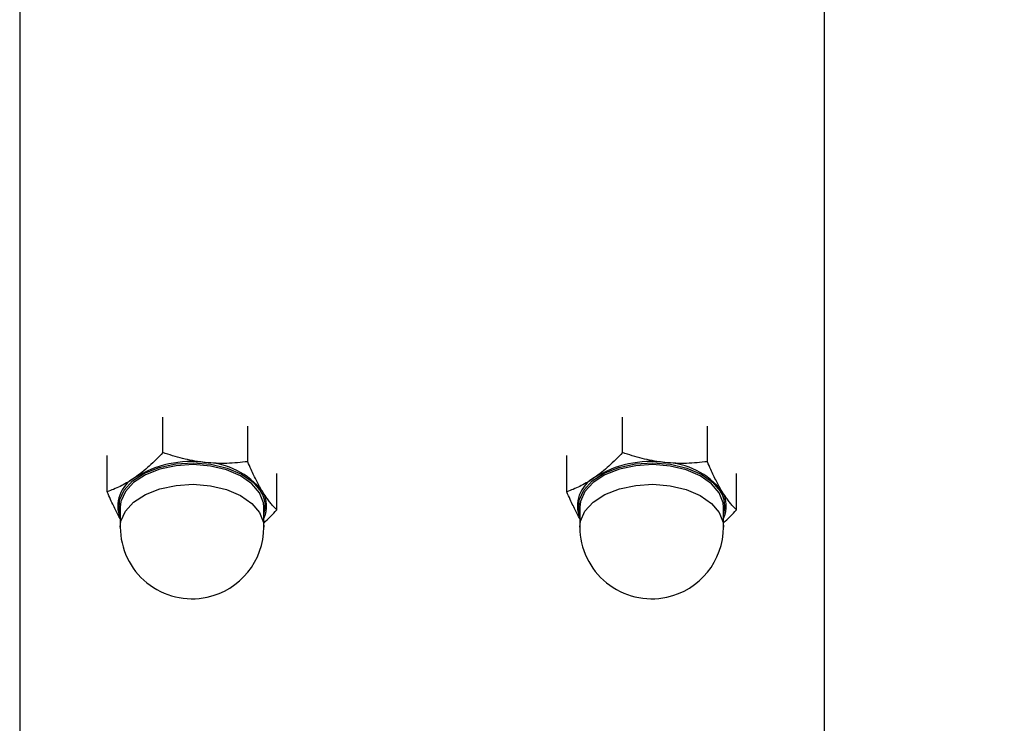
# Model space of a CAD drawing. Units: inches. Extents: x 0.3 to 7.9, y 0.2 to 11.3.
# Drawn here: x 4.5 to 4.7, y 9.6 to 9.7 of the extents above; entities that cross this region are included whole.
import ezdxf

# ---------------------------------------------------------------- set-up
doc = ezdxf.new("R2010")
doc.units = ezdxf.units.IN
doc.header["$MEASUREMENT"] = 0

msp = doc.modelspace()

# ---------------------------------------------------------------- hatches: boundary and pattern name
at = {"linetype": 'Continuous', "lineweight": 18}
h = msp.add_hatch(dxfattribs=at)
h.set_pattern_fill('ANSI34', angle=2.8e-322, style=0)
h.set_pattern_definition([(45, (0, 0), (-0.5303300858899107, 0.5303300858899107), []), (45, (0.176776695, 0), (-0.5303300858899107, 0.5303300858899107), []), (45, (0.353553391, 0), (-0.5303300858899107, 0.5303300858899107), []), (45, (0.530330086, 5e-324), (-0.5303300858899107, 0.5303300858899107), [])])
edge = h.paths.add_edge_path(flags=0)
edge.add_line((6.667882877392273, 9.747256884442468), (6.667882877392274, 9.611086454840459))
edge.add_spline(control_points=[(6.667882877392273, 9.611086454840459), (6.626762263264879, 9.587601602896733), (6.585641649137485, 9.564116750953007), (6.544521035010091, 9.540631899009282), (6.455797115457544, 9.489959793089286), (6.367073195904999, 9.439287687169292), (6.278349276352452, 9.388615581249297), (6.189625356799906, 9.337943475329302), (6.10090143724736, 9.287271369409307), (6.012177517694814, 9.236599263489312), (5.834729678589722, 9.135255051649324), (5.65728183948463, 9.033910839809334), (5.479834000379537, 8.932566627969344), (5.260249260798672, 8.807157141569611), (5.040664521217806, 8.681747655169877), (4.821079781636941, 8.556338168770143)], knot_values=[0.008533018809614629, 0.008533018809614629, 0.008533018809614629, 0.008533018809614629, 0.1167852732192343, 0.1167852732192343, 0.1167852732192343, 0.3503558196577027, 0.3503558196577027, 0.3503558196577027, 0.5839263660961713, 0.5839263660961713, 0.5839263660961713, 1.051067458973108, 1.051067458973108, 1.051067458973108, 1.629136235376481, 1.629136235376481, 1.629136235376481, 1.629136235376481], weights=[1, 1, 1, 1, 1, 1, 1, 1, 1, 1, 1, 1, 1, 1, 1, 1], degree=3, periodic=0)
edge.add_line((4.821079781636941, 8.556338168770143), (4.549691436599214, 8.556338249289274))
edge.add_line((4.549691436599214, 8.556338249289274), (4.549691436599214, 8.51775557212392))
edge.add_line((4.549691436599214, 8.51775557212392), (4.678300360483728, 8.51775557212392))
edge.add_line((4.678300360483728, 8.51775557212392), (4.697591699066406, 8.537046910706598))
edge.add_line((4.697591699066406, 8.537046910706598), (4.82620062295092, 8.537046910706598))
edge.add_line((4.82620062295092, 8.537046910827058), (6.684599573082153, 9.598417834446884))
edge.add_line((6.684599573082152, 9.598417834446884), (6.684599573082153, 9.598070532753843))
edge.add_line((6.684599573082153, 9.598070532753843), (6.761764927412862, 9.598070532753843))
edge.add_line((6.761764927412862, 9.598070532753843), (6.761764927412862, 9.766548223042555))
edge.add_line((6.761764927412862, 9.766548223042555), (6.684599573082153, 9.766548223042555))
edge.add_line((6.684599573082153, 9.766548223026083), (4.826200622950919, 9.766548222922097))
edge.add_line((4.826200622950919, 9.766548223042555), (4.697591699066405, 9.766548223042555))
edge.add_line((4.697591699066405, 9.766548223042555), (4.678300360483727, 9.785839561625233))
edge.add_line((4.678300360483727, 9.785839561625233), (4.549691436599213, 9.785839561625233))
edge.add_line((4.549691436599213, 9.785839561625233), (4.549691436599213, 9.74725688445988))
edge.add_line((4.549691436599213, 9.74725688445988), (4.826200622917297, 9.74725688445988))
edge.add_spline(control_points=[(4.82620062326101, 9.747256884339418), (4.99593256924484, 9.747256884348914), (5.165664515228668, 9.747256884358412), (5.335396461212498, 9.74725688436791), (5.508832420140718, 9.747256884377615), (5.682268379068938, 9.747256884387319), (5.855704337997158, 9.747256884397023), (5.992688100719565, 9.747256884404688), (6.129671863441972, 9.747256884412353), (6.266655626164379, 9.747256884420018), (6.400398043240338, 9.747256884427502), (6.534140460316295, 9.747256884434986), (6.667882877392254, 9.74725688444247)], knot_values=[0.008467373590877191, 0.008467373590877191, 0.008467373590877191, 0.008467373590877191, 0.3964746021099108, 0.3964746021099108, 0.3964746021099108, 0.7929492042198216, 0.7929492042198216, 0.7929492042198216, 1.106094085803245, 1.106094085803245, 1.106094085803245, 1.411829251238885, 1.411829251238885, 1.411829251238885, 1.411829251238885], weights=[1, 1, 1, 1, 1, 1, 1, 1, 1, 1, 1, 1, 1], degree=3, periodic=0)

# ---------------------------------------------------------------- linework, layer by layer
at = {"color": 7, "linetype": 'Continuous', "lineweight": 25}
for p, q in [((4.543969651822313, 9.74200756156346), (4.543969651822312, 9.305175029163827)), ((4.635833168882821, 9.74200756156346), (4.635833168882681, 9.43749173582756)), ((4.560321609636834, 9.629177515374828), (4.560321609636834, 9.633213186861262)), ((4.612815047957044, 9.629177515374828), (4.612815047957044, 9.633213186861262)), ((4.57001510250896, 9.628137866470194), (4.57001510250896, 9.632207407428345)), ((4.62250854082917, 9.628137866470194), (4.62250854082917, 9.632207407428345)), ((4.553961198320265, 9.624703914907082), (4.553961198320265, 9.628856241727771)), ((4.606454636640475, 9.624703914907082), (4.606454636640475, 9.628856241727771)), ((4.573348184064519, 9.622624617097816), (4.573348184064519, 9.626805374638666)), ((4.625841622384729, 9.622624617097816), (4.625841622384729, 9.626805374638666)), ((4.555452591454859, 9.62292522766127), (4.555452591454859, 9.62067822620049)), ((4.571856790929925, 9.62067822620049), (4.571856790929925, 9.62292522766127)), ((4.60794602977507, 9.62292522766127), (4.60794602977507, 9.62067822620049)), ((4.624350229250135, 9.62067822620049), (4.624350229250135, 9.62292522766127))]:
    msp.add_line(p, q, dxfattribs=at)
at = {"color": 7, "linetype": 'Continuous', "lineweight": 25, "flags": 128}
for points in [[(4.555452591454859, 9.622091196412724), (4.555339885025119, 9.622537864504718), (4.555374718221658, 9.623736415166636), (4.555890753350776, 9.624895179604774), (4.556858000326486, 9.625946814641926), (4.558220246270355, 9.626830203072272), (4.55989832239969, 9.627494005571222), (4.561794705029411, 9.627899644350366), (4.56379918329415, 9.628023545158294), (4.565795264203143, 9.627858507330412), (4.567666942789417, 9.627414122265389), (4.569305443896813, 9.626716216007928), (4.57061554379668, 9.625805348332927), (4.571521104244854, 9.624734455558789)], [(4.571372914360035, 9.624576165912767), (4.570484413135374, 9.625626884882683), (4.569198993296417, 9.626520593355016), (4.567591358771891, 9.62720535224185), (4.565754939436849, 9.62764136584568), (4.563796461307932, 9.627803294640698), (4.561829744015212, 9.627681727913924), (4.559969086019018, 9.62728373068164), (4.558322621998871, 9.626632433096326), (4.556986038458968, 9.62576568620627), (4.556037012776365, 9.624733862190226), (4.555530698874167, 9.623596926909478), (4.55545259145486, 9.622925227661272)], [(4.60794602977507, 9.622091196412724), (4.607833323345329, 9.622537864504718), (4.607868156541867, 9.623736415166636), (4.608384191670987, 9.624895179604774), (4.609351438646695, 9.625946814641926), (4.610713684590565, 9.626830203072272), (4.612391760719899, 9.627494005571222), (4.61428814334962, 9.627899644350366), (4.61629262161436, 9.628023545158294), (4.618288702523353, 9.627858507330412), (4.620160381109628, 9.627414122265389), (4.621798882217024, 9.626716216007928), (4.62310898211689, 9.625805348332927), (4.624014542565064, 9.624734455558789)], [(4.623866352680245, 9.624576165912767), (4.622977851455585, 9.625626884882683), (4.621692431616626, 9.626520593355016), (4.620084797092101, 9.62720535224185), (4.61824837775706, 9.62764136584568), (4.616289899628142, 9.627803294640698), (4.614323182335423, 9.627681727913924), (4.612462524339228, 9.62728373068164), (4.610816060319081, 9.626632433096326), (4.609479476779177, 9.62576568620627), (4.608530451096574, 9.624733862190226), (4.608024137194377, 9.623596926909478), (4.607946029775071, 9.622925227661272)], [(4.571856790929926, 9.622925227661272), (4.571812860508793, 9.623429500412591), (4.571372914360035, 9.624576165912767)], [(4.624350229250136, 9.622925227661272), (4.624306298829003, 9.623429500412591), (4.623866352680245, 9.624576165912767)]]:
    msp.add_lwpolyline(points, dxfattribs=at)
at = {"color": 8, "linetype": 'Continuous', "lineweight": 25, "flags": 128}
for points in [[(4.55545259145486, 9.62067822620049), (4.555530698874167, 9.621349925448698), (4.556037012776365, 9.622486860729444), (4.556986038458967, 9.623518684745488), (4.55832262199887, 9.624385431635545), (4.559969086019018, 9.625036729220858), (4.561829744015212, 9.625434726453141), (4.563796461307931, 9.625556293179917), (4.565754939436849, 9.625394364384897), (4.567591358771891, 9.624958350781068), (4.569198993296416, 9.624273591894234), (4.570484413135373, 9.6233798834219), (4.571372914360035, 9.622329164451987)], [(4.60794602977507, 9.62067822620049), (4.608024137194376, 9.621349925448698), (4.608530451096574, 9.622486860729444), (4.609479476779177, 9.623518684745488), (4.61081606031908, 9.624385431635545), (4.612462524339228, 9.625036729220858), (4.614323182335423, 9.625434726453141), (4.616289899628142, 9.625556293179917), (4.618248377757059, 9.625394364384897), (4.6200847970921, 9.624958350781068), (4.621692431616626, 9.624273591894234), (4.622977851455584, 9.6233798834219), (4.623866352680245, 9.622329164451987)], [(4.571372914360035, 9.622329164451987), (4.571812860508793, 9.621182498951809), (4.571856790929925, 9.62067822620049)], [(4.623866352680245, 9.622329164451987), (4.624306298829002, 9.621182498951809), (4.624350229250136, 9.62067822620049)]]:
    msp.add_lwpolyline(points, dxfattribs=at)
at = {"color": 7, "linetype": 'Continuous', "lineweight": 25}
for centre, radius, start, end in [((4.563549719902235, 9.615990753927182), 0.01216267729992315, 82.35226109414342, 121.7951370495097), ((4.616043158222445, 9.61599075392718), 0.01216267729992488, 82.35226109414867, 121.7951370495089), ((4.564907156616347, 9.619413862943535), 0.008635332522473508, 38.32481115444228, 88.26666669194691), ((4.617400594936559, 9.61941386294354), 0.0086353325224686, 38.32481115442184, 88.26666669195762), ((4.558842260789953, 9.623072790793854), 0.003673016272937642, 117.585266831228, 202.6525816881316), ((4.611335699110163, 9.623072790793854), 0.003673016272938053, 117.5852668312403, 202.6525816881316), ((4.568919600341864, 9.623061126456768), 0.003093194601208282, 341.7255506999967, 32.74977508507786), ((4.568993177942904, 9.623057168076732), 0.003187085327413434, 333.9622829469665, 32.48310461481466), ((4.621413038662073, 9.623061126456767), 0.003093194601209412, 341.7255507000382, 32.74977508509662), ((4.621486616263112, 9.623057168076732), 0.003187085327415828, 333.9622829469874, 32.48310461479751), ((4.563654691192393, 9.62067822620049), 0.008202099737532756, 180, 282.0736990718349), ((4.563654691192393, 9.62067822620049), 0.008202099737532756, 282.0736990718349, 0), ((4.616148129512603, 9.62067822620049), 0.008202099737533608, 180, 282.0736990718349), ((4.616148129512603, 9.62067822620049), 0.008202099737532756, 282.0736990718349, 0)]:
    msp.add_arc(centre, radius, start, end, dxfattribs=at)
for points, knots in [([(4.560321609636834, 9.629177515374828), (4.560064904191725, 9.628909416010924), (4.559550636465188, 9.628372322415958), (4.55876137014669, 9.62762473125478), (4.557957087614993, 9.626927143469837), (4.55741387784565, 9.626528318782205), (4.55714140397855, 9.62632826843137)], [0, 0, 0, 0, 0.2472686137511708, 0.4953625653849723, 0.7468740051199666, 1, 1, 1, 1]), ([(4.565168356072898, 9.628045244212926), (4.565053483018243, 9.628058257959164), (4.564561792328354, 9.628113960646665), (4.56369191181892, 9.628253188356195), (4.562562025169822, 9.628501174963636), (4.561435528625933, 9.628808369128343), (4.560693327358156, 9.629054330293219), (4.560321609636834, 9.629177515374828)], [0, 0, 0, 0, 0.0700425063437565, 0.2998026679873711, 0.5308245239751392, 0.7650221760328442, 0.9999999999999999, 0.9999999999999999, 0.9999999999999999, 0.9999999999999999]), ([(4.57001510250896, 9.628137866470194), (4.569623874288243, 9.628092281195977), (4.568840111997814, 9.628000958492144), (4.567637242080795, 9.627937508940452), (4.566411486921241, 9.62793707892446), (4.565583615929081, 9.62800911229472), (4.565168356072898, 9.628045244212926)], [0, 0, 0, 0, 0.2472686137513636, 0.4953625653847482, 0.7468740051198988, 0.9999999999999999, 0.9999999999999999, 0.9999999999999999, 0.9999999999999999]), ([(4.571681643286739, 9.624768795074418), (4.571575267294031, 9.624949438237973), (4.571362097768812, 9.625311433613318), (4.57104227823958, 9.625915261214933), (4.57072305257698, 9.626560318757324), (4.570379314635078, 9.627298043840616), (4.570145013856306, 9.627838308927991), (4.57001510250896, 9.628137866470194)], [0, 0, 0, 0, 0.1885974294568661, 0.3779351286954965, 0.569280973408267, 0.7611818050036934, 0.9999999999999999, 0.9999999999999999, 0.9999999999999999, 0.9999999999999999]), ([(4.612815047957044, 9.629177515374828), (4.612558342511934, 9.628909416010924), (4.612044074785397, 9.628372322415958), (4.6112548084669, 9.62762473125478), (4.610450525935202, 9.626927143469837), (4.60990731616586, 9.626528318782205), (4.609634842298759, 9.62632826843137)], [0, 0, 0, 0, 0.2472686137511708, 0.4953625653849723, 0.7468740051199666, 1, 1, 1, 1]), ([(4.617661794393108, 9.628045244212926), (4.617546921338453, 9.628058257959164), (4.617055230648565, 9.628113960646665), (4.616185350139132, 9.628253188356195), (4.615055463490032, 9.628501174963636), (4.613928966946143, 9.628808369128343), (4.613186765678366, 9.629054330293219), (4.612815047957044, 9.629177515374828)], [0, 0, 0, 0, 0.0700425063437565, 0.2998026679873711, 0.5308245239751392, 0.7650221760328442, 0.9999999999999999, 0.9999999999999999, 0.9999999999999999, 0.9999999999999999]), ([(4.62250854082917, 9.628137866470194), (4.622117312608453, 9.628092281195977), (4.621333550318024, 9.628000958492144), (4.620130680401004, 9.627937508940452), (4.618904925241451, 9.62793707892446), (4.618077054249291, 9.62800911229472), (4.617661794393108, 9.628045244212926)], [0, 0, 0, 0, 0.2472686137513636, 0.4953625653847482, 0.7468740051198988, 0.9999999999999999, 0.9999999999999999, 0.9999999999999999, 0.9999999999999999]), ([(4.624175081606949, 9.624768795074418), (4.62406870561424, 9.624949438237973), (4.623855536089022, 9.625311433613318), (4.623535716559791, 9.625915261214933), (4.62321649089719, 9.626560318757324), (4.622872752955288, 9.627298043840616), (4.622638452176516, 9.627838308927991), (4.62250854082917, 9.628137866470194)], [0, 0, 0, 0, 0.1885974294568661, 0.3779351286954965, 0.569280973408267, 0.7611818050036934, 0.9999999999999999, 0.9999999999999999, 0.9999999999999999, 0.9999999999999999]), ([(4.55714140397855, 9.62632826843137), (4.557066029715997, 9.626275947235412), (4.556743405552604, 9.626051997023472), (4.556172631125962, 9.62569647343582), (4.55543125297423, 9.62530182823436), (4.554692099249111, 9.624968318738834), (4.554205101898929, 9.624792147167065), (4.553961198320265, 9.624703914907082)], [0, 0, 0, 0, 0.0700425063435894, 0.2998026679873178, 0.5308245239748357, 0.765022176033015, 1, 1, 1, 1]), ([(4.609634842298759, 9.62632826843137), (4.609559468036206, 9.626275947235412), (4.609236843872814, 9.626051997023472), (4.608666069446173, 9.62569647343582), (4.60792469129444, 9.62530182823436), (4.607185537569322, 9.624968318738834), (4.606698540219139, 9.624792147167065), (4.606454636640475, 9.624703914907082)], [0, 0, 0, 0, 0.0700425063435894, 0.2998026679873178, 0.5308245239748357, 0.765022176033015, 1, 1, 1, 1]), ([(4.573348184064519, 9.622624617097816), (4.573247339466734, 9.622724982409382), (4.573045476662968, 9.622925885815597), (4.572737836451977, 9.623272312445717), (4.572426178200071, 9.623660309299884), (4.572073846918866, 9.624142892038176), (4.571824810377924, 9.624540320094276), (4.571681643286739, 9.624768795074418)], [0, 0, 0, 0, 0.185551112749084, 0.3714216595046815, 0.558534520134376, 0.746208615123757, 1, 1, 1, 1]), ([(4.625841622384729, 9.622624617097816), (4.625740777786944, 9.622724982409382), (4.625538914983179, 9.622925885815597), (4.625231274772187, 9.623272312445717), (4.62491961652028, 9.623660309299884), (4.624567285239077, 9.624142892038176), (4.624318248698134, 9.624540320094276), (4.624175081606949, 9.624768795074418)], [0, 0, 0, 0, 0.185551112749084, 0.3714216595046815, 0.558534520134376, 0.746208615123757, 1, 1, 1, 1]), ([(4.555452591454859, 9.621637785067001), (4.555404648103123, 9.621719746171435), (4.555249936761699, 9.621984231484877), (4.554988397995505, 9.622482408317667), (4.554669142000201, 9.623126074085777), (4.554325412508451, 9.623864186892618), (4.554091110403134, 9.62440439111328), (4.553961198320265, 9.624703914907082)], [0, 0, 0, 0, 0.09484431940195899, 0.3060589497703771, 0.5195137557917475, 0.7335876743815143, 1, 1, 1, 1]), ([(4.60794602977507, 9.621637785067001), (4.607898086423333, 9.621719746171435), (4.60774337508191, 9.621984231484877), (4.607481836315714, 9.622482408317667), (4.607162580320412, 9.623126074085777), (4.606818850828661, 9.623864186892618), (4.606584548723344, 9.62440439111328), (4.606454636640475, 9.624703914907082)], [0, 0, 0, 0, 0.09484431940195899, 0.3060589497703771, 0.5195137557917475, 0.7335876743815143, 1, 1, 1, 1]), ([(4.571856790929925, 9.6211457995485), (4.571862349555464, 9.621150644481808), (4.572117667012739, 9.62137318079848), (4.572616789935998, 9.621864750768362), (4.573104115903816, 9.622371047688139), (4.573348184064519, 9.622624617097816)], [0, 0, 0, 0, 0.01098741718223506, 0.5046714151482983, 0.9999999999999999, 0.9999999999999999, 0.9999999999999999, 0.9999999999999999]), ([(4.624350229250135, 9.6211457995485), (4.624355787875674, 9.621150644481808), (4.624611105332948, 9.62137318079848), (4.625110228256208, 9.621864750768362), (4.625597554224026, 9.622371047688139), (4.625841622384729, 9.622624617097816)], [0, 0, 0, 0, 0.01098741718223506, 0.5046714151482983, 0.9999999999999999, 0.9999999999999999, 0.9999999999999999, 0.9999999999999999])]:
    msp.add_open_spline(points, degree=3, knots=knots, dxfattribs=at)

doc.saveas('drawing.dxf')
